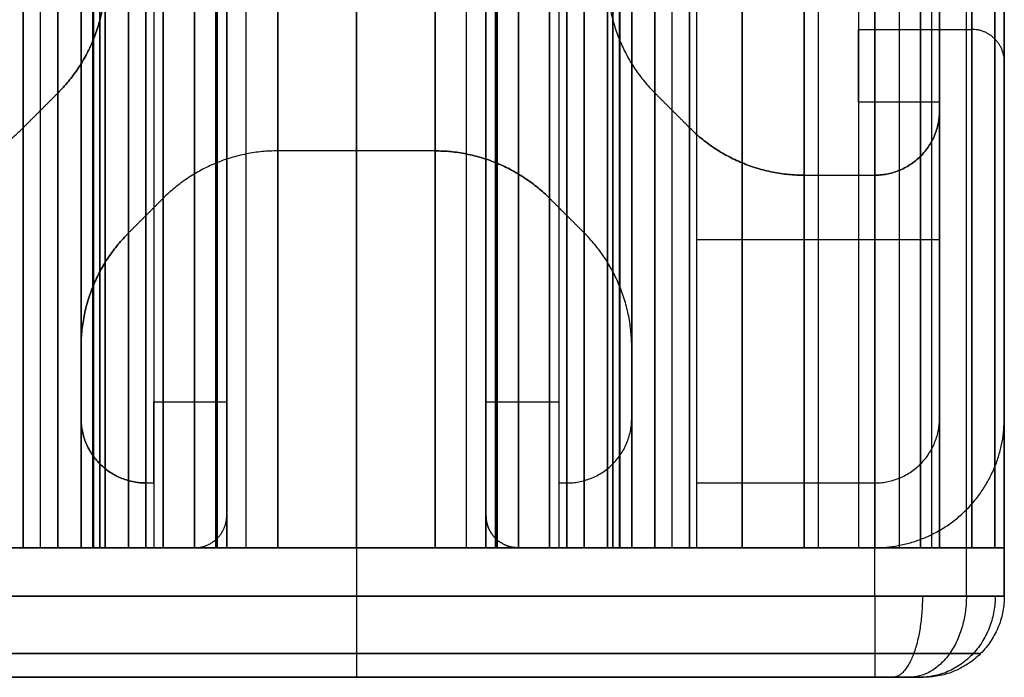
# Model space of a CAD drawing. Units: millimetres. Extents: x -490 to 490, y -441 to 269.
# Drawn here: x 440 to 470, y -439 to -419 of the extents above; entities that cross this region are included whole.
import ezdxf

# ---------------------------------------------------------------- set-up
doc = ezdxf.new("R2010")
doc.units = ezdxf.units.MM
doc.header["$MEASUREMENT"] = 0
doc.layers.add('Tisch$Abdeckungen', color=250, linetype='Continuous', true_color=0x3c3c3c)
doc.layers.add('Tisch$Gestell', color=254, linetype='Continuous', true_color=0xe6e6e6)

msp = doc.modelspace()

# ---------------------------------------------------------------- linework, layer by layer
at = {"layer": 'Tisch$Abdeckungen'}
for p, q in [((430, -435, -20), (470, -435, -20)), ((450, -435, -40), (450, -435)), ((432.5, -439, -20), (467.5, -439, -20)), ((434, -439, -37.5), (466, -439, -37.5)), ((466, -439, -2.5), (434, -439, -2.5)), ((450, -439, -37.5), (450, -439, -2.5)), ((467.5, -439, -36), (467.5, -439, -4))]:
    msp.add_line(p, q, dxfattribs=at)
for points in [[(434, -435, -40), (450, -435, -40), (466, -435, -40)], [(466, -435), (450, -435), (434, -435)], [(450, -435, -40), (450, -435.75, -40), (450, -436.5, -40)], [(450, -435), (450, -435.75), (450, -436.5)], [(466, -436.5, -40), (466, -435.75, -40), (466, -435, -40)], [(466, -436.5), (466, -435.75), (466, -435)], [(468.828, -436.5, -38.828), (468.828, -435.75, -38.828), (468.828, -435, -38.828)], [(468.828, -436.5, -1.172), (468.828, -435.75, -1.172), (468.828, -435, -1.172)], [(470, -435, -36), (470, -435, -20), (470, -435, -4)], [(470, -436.5, -36), (470, -435.75, -36), (470, -435, -36)], [(470, -436.5, -4), (470, -435.75, -4), (470, -435, -4)], [(470, -435, -20), (470, -435.75, -20), (470, -436.5, -20)], [(434, -436.5, -40), (450, -436.5, -40), (466, -436.5, -40)], [(466, -436.5), (450, -436.5), (434, -436.5)], [(470, -436.5, -36), (470, -436.5, -20), (470, -436.5, -4)], [(434, -438.268, -39.268), (450, -438.268, -39.268), (466, -438.268, -39.268)], [(466, -438.268, -0.732), (450, -438.268, -0.732), (434, -438.268, -0.732)], [(469.268, -438.268, -36), (469.268, -438.268, -20), (469.268, -438.268, -4)]]:
    msp.add_open_spline(points, degree=2, dxfattribs=at)
at = {"layer": 'Tisch$Abdeckungen', "extrusion": (-1.84741e-13, -1, 1.84741e-13)}
msp.add_rational_spline([(466, -435, -40), (470, -435, -40), (470, -435, -36)], [1, 0.707106781187, 1], degree=2, dxfattribs=at)
at = {"layer": 'Tisch$Abdeckungen', "extrusion": (6.99174e-12, 1, 6.99174e-12)}
for points in [[(470, -435, -4), (470, -435), (466, -435)], [(470, -436.5, -4), (470, -436.5), (466, -436.5)]]:
    msp.add_rational_spline(points, [1, 0.707106781186, 1], degree=2, dxfattribs=at)
at = {"layer": 'Tisch$Abdeckungen', "extrusion": (1, 2.27374e-14, 9.09495e-14)}
msp.add_rational_spline([(450, -436.5, -40), (450, -439, -40), (450, -439, -37.5)], [1, 0.707106781187, 1], degree=2, dxfattribs=at)
at = {"layer": 'Tisch$Abdeckungen', "extrusion": (-1, 6.82121e-14, -1.59162e-13)}
msp.add_rational_spline([(450, -436.5), (450, -439), (450, -439, -2.5)], [1, 0.707106781187, 1], degree=2, dxfattribs=at)
at = {"layer": 'Tisch$Abdeckungen', "extrusion": (1.7053e-13, 1, -1.7053e-13)}
msp.add_rational_spline([(466, -436.5, -40), (470, -436.5, -40), (470, -436.5, -36)], [1, 0.707106781187, 1], degree=2, dxfattribs=at)
at = {"layer": 'Tisch$Abdeckungen', "extrusion": (1, 0, 0)}
msp.add_rational_spline([(466, -436.5, -40), (466, -439, -40), (466, -439, -37.5)], [1, 0.707106781187, 1], degree=2, dxfattribs=at)
at = {"layer": 'Tisch$Abdeckungen', "extrusion": (-1, -2.7465e-28, -4.54747e-14)}
msp.add_rational_spline([(466, -436.5), (466, -439), (466, -439, -2.5)], [1, 0.707106781187, 1], degree=2, dxfattribs=at)
at = {"layer": 'Tisch$Abdeckungen', "extrusion": (0.929789, 9.68683e-13, 0.368092)}
msp.add_rational_spline([(467.472, -436.5, -39.719), (467.472, -439, -39.719), (466.552, -439, -37.395)], [1, 0.707106781188, 1], degree=2, dxfattribs=at)
at = {"layer": 'Tisch$Abdeckungen', "extrusion": (0.929789, 8.19512e-13, -0.368092)}
msp.add_rational_spline([(467.472, -436.5, -0.281), (467.472, -439, -0.281), (466.552, -439, -2.605)], [1, 0.707106781188, 1], degree=2, dxfattribs=at)
at = {"layer": 'Tisch$Abdeckungen', "extrusion": (0.707107, -8.54437e-24, 0.707107)}
msp.add_rational_spline([(468.829, -436.5, -38.829), (468.829, -439, -38.829), (467.061, -439, -37.061)], [1, 0.707106781142, 1], degree=2, dxfattribs=at)
at = {"layer": 'Tisch$Abdeckungen', "extrusion": (0.707107, -1.51623e-13, -0.707107)}
msp.add_rational_spline([(468.829, -436.5, -1.171), (468.829, -439, -1.171), (467.061, -439, -2.939)], [1, 0.707106781142, 1], degree=2, dxfattribs=at)
at = {"layer": 'Tisch$Abdeckungen', "extrusion": (0.368092, -9.10987e-13, 0.929789)}
msp.add_rational_spline([(469.719, -436.5, -37.472), (469.719, -439, -37.472), (467.395, -439, -36.552)], [1, 0.707106781188, 1], degree=2, dxfattribs=at)
at = {"layer": 'Tisch$Abdeckungen', "extrusion": (-0.368092, 9.30149e-13, 0.929789)}
msp.add_rational_spline([(469.719, -436.5, -2.528), (469.719, -439, -2.528), (467.395, -439, -3.448)], [1, 0.707106781188, 1], degree=2, dxfattribs=at)
at = {"layer": 'Tisch$Abdeckungen'}
for points in [[(470, -436.5, -4), (470, -439, -4), (467.5, -439, -4)], [(470, -436.5, -36), (470, -439, -36), (467.5, -439, -36)], [(470, -436.5, -20), (470, -439, -20), (467.5, -439, -20)]]:
    msp.add_rational_spline(points, [1, 0.707106781187, 1], degree=2, dxfattribs=at)
at = {"layer": 'Tisch$Abdeckungen', "extrusion": (-2.55016e-11, 1, 2.79141e-11)}
msp.add_rational_spline([(466, -438.268, -39.268), (466.411, -438.268, -39.268), (467.266, -438.268, -39.105), (468.376, -438.268, -38.376), (469.105, -438.268, -37.266), (469.268, -438.268, -36.411), (469.268, -438.268, -36)], [0.853553390593, 0.853553390589, 0.853553390607, 0.853553390552, 0.853553390607, 0.853553390589, 0.853553390593], degree=3, knots=[0, 0, 0, 0, 0.565425, 1.178067, 1.79071, 2.356135, 2.356135, 2.356135, 2.356135], dxfattribs=at)
at = {"layer": 'Tisch$Abdeckungen', "extrusion": (-2.79097e-11, 1, -2.54282e-11)}
msp.add_rational_spline([(469.268, -438.268, -4), (469.268, -438.268, -3.589), (469.105, -438.268, -2.734), (468.376, -438.268, -1.624), (467.266, -438.268, -0.895), (466.411, -438.268, -0.732), (466, -438.268, -0.732)], [0.853553390593, 0.853553390589, 0.853553390607, 0.853553390552, 0.853553390607, 0.853553390589, 0.853553390593], degree=3, knots=[0, 0, 0, 0, 0.565425, 1.178067, 1.79071, 2.356135, 2.356135, 2.356135, 2.356135], dxfattribs=at)
at = {"layer": 'Tisch$Abdeckungen', "extrusion": (1.19828e-13, 1, -1.80394e-13)}
msp.add_open_spline([(466, -439, -37.5), (466.188, -439, -37.5), (466.581, -439, -37.425), (467.091, -439, -37.091), (467.425, -439, -36.581), (467.5, -439, -36.188), (467.5, -439, -36)], degree=3, knots=[0, 0, 0, 0, 0.565425, 1.178067, 1.79071, 2.356135, 2.356135, 2.356135, 2.356135], dxfattribs=at)
at = {"layer": 'Tisch$Abdeckungen', "extrusion": (1.04452e-13, 1, 9.13237e-14)}
msp.add_open_spline([(467.5, -439, -4), (467.5, -439, -3.812), (467.425, -439, -3.419), (467.091, -439, -2.909), (466.581, -439, -2.575), (466.188, -439, -2.5), (466, -439, -2.5)], degree=3, knots=[0, 0, 0, 0, 0.565425, 1.178067, 1.79071, 2.356135, 2.356135, 2.356135, 2.356135], dxfattribs=at)
at = {"layer": 'Tisch$Gestell'}
for points in [[(439.714, -435, -27.036), (439.714, -85, -27.036), (439.714, 265, -27.036)], [(439.714, 265, -12.964), (439.714, -85, -12.964), (439.714, -435, -12.964)], [(440.25, -435, -26.5), (440.25, -85, -26.5), (440.25, 265, -26.5)], [(440.25, -435, -13.5), (440.25, -85, -13.5), (440.25, 265, -13.5)], [(440.786, 265, -25.964), (440.786, -85, -25.964), (440.786, -435, -25.964)], [(440.786, -435, -14.036), (440.786, -85, -14.036), (440.786, 265, -14.036)], [(441.5, -435, -6.179), (441.5, -85, -6.179), (441.5, 265, -6.179)], [(441.5, -435, -4), (441.5, -85, -4), (441.5, 265, -4)], [(441.5, 265, -33.821), (441.5, -85, -33.821), (441.5, -435, -33.821)], [(441.5, 265, -36), (441.5, -85, -36), (441.5, -435, -36)], [(441.869, -435, -15.658), (441.869, -85, -15.658), (441.869, 265, -15.658)], [(441.869, 265, -24.342), (441.869, -85, -24.342), (441.869, -435, -24.342)], [(441.881, -435, -8.092), (441.881, -85, -8.092), (441.881, 265, -8.092)], [(441.881, 265, -31.908), (441.881, -85, -31.908), (441.881, -435, -31.908)], [(442.086, -435, -2.586), (442.086, -85, -2.586), (442.086, 265, -2.586)], [(442.086, 265, -37.414), (442.086, -85, -37.414), (442.086, -435, -37.414)], [(442.25, -435, -17.571), (442.25, -85, -17.571), (442.25, 265, -17.571)], [(442.25, 265, -22.429), (442.25, -85, -22.429), (442.25, -435, -22.429)], [(442.25, 265, -20), (442.25, -85, -20), (442.25, -435, -20)], [(442.964, -435, -9.714), (442.964, -85, -9.714), (442.964, 265, -9.714)], [(442.964, 265, -30.286), (442.964, -85, -30.286), (442.964, -435, -30.286)], [(443.5, -435, -2), (443.5, -85, -2), (443.5, 265, -2)], [(443.5, 265, -38), (443.5, -85, -38), (443.5, -435, -38)], [(443.5, -435, -10.25), (443.5, -85, -10.25), (443.5, 265, -10.25)], [(443.5, -435, -29.75), (443.5, -85, -29.75), (443.5, 265, -29.75)], [(443.75, 265, -2), (443.75, -85, -2), (443.75, -435, -2)], [(443.75, 265, -4.5), (443.75, -85, -4.5), (443.75, -435, -4.5)], [(443.75, 265, -38), (443.75, -85, -38), (443.75, -435, -38)], [(443.75, 265, -35.5), (443.75, -85, -35.5), (443.75, -435, -35.5)], [(443.75, 265, -3.25), (443.75, -85, -3.25), (443.75, -435, -3.25)], [(443.75, 265, -36.75), (443.75, -85, -36.75), (443.75, -435, -36.75)], [(444.036, 265, -10.786), (444.036, -85, -10.786), (444.036, -435, -10.786)], [(444.036, -435, -29.214), (444.036, -85, -29.214), (444.036, 265, -29.214)], [(445, 265, -40), (445, -85, -40), (445, -435, -40)], [(445, -435), (445, -85), (445, 265)], [(445.658, 265, -11.869), (445.658, -85, -11.869), (445.658, -435, -11.869)], [(445.658, -435, -28.131), (445.658, -85, -28.131), (445.658, 265, -28.131)], [(445.707, 265, -39.707), (445.707, -85, -39.707), (445.707, -435, -39.707)], [(445.707, -435, -0.293), (445.707, -85, -0.293), (445.707, 265, -0.293)], [(446, 265, -4.5), (446, -85, -4.5), (446, -435, -4.5)], [(446, 265, -35.5), (446, -85, -35.5), (446, -435, -35.5)], [(446, 265, -39), (446, -85, -39), (446, -435, -39)], [(446, -435, -1), (446, -85, -1), (446, 265, -1)], [(446, 265, -2.25), (446, -85, -2.25), (446, -435, -2.25)], [(446, 265, -37.75), (446, -85, -37.75), (446, -435, -37.75)], [(446.6, -435, -20), (446.6, -85, -20), (446.6, 265, -20)], [(447.571, 265, -12.25), (447.571, -85, -12.25), (447.571, -435, -12.25)], [(447.571, -435, -27.75), (447.571, -85, -27.75), (447.571, 265, -27.75)], [(450, 265, -12.25), (450, -85, -12.25), (450, -435, -12.25)], [(450, 265, -27.75), (450, -85, -27.75), (450, -435, -27.75)], [(450, -435, -23.4), (450, -85, -23.4), (450, 265, -23.4)], [(450, -435, -16.6), (450, -85, -16.6), (450, 265, -16.6)], [(452.429, -435, -12.25), (452.429, -85, -12.25), (452.429, 265, -12.25)], [(452.429, 265, -27.75), (452.429, -85, -27.75), (452.429, -435, -27.75)], [(453.4, -435, -20), (453.4, -85, -20), (453.4, 265, -20)], [(454, 265, -4.5), (454, -85, -4.5), (454, -435, -4.5)], [(454, 265, -35.5), (454, -85, -35.5), (454, -435, -35.5)], [(454, -435, -39), (454, -85, -39), (454, 265, -39)], [(454, 265, -1), (454, -85, -1), (454, -435, -1)], [(454, 265, -2.25), (454, -85, -2.25), (454, -435, -2.25)], [(454, 265, -37.75), (454, -85, -37.75), (454, -435, -37.75)], [(454.293, -435, -39.707), (454.293, -85, -39.707), (454.293, 265, -39.707)], [(454.293, 265, -0.293), (454.293, -85, -0.293), (454.293, -435, -0.293)], [(454.342, -435, -11.869), (454.342, -85, -11.869), (454.342, 265, -11.869)], [(454.342, 265, -28.131), (454.342, -85, -28.131), (454.342, -435, -28.131)], [(455, -435, -40), (455, -85, -40), (455, 265, -40)], [(455, 265), (455, -85), (455, -435)], [(455.964, -435, -10.786), (455.964, -85, -10.786), (455.964, 265, -10.786)], [(455.964, 265, -29.214), (455.964, -85, -29.214), (455.964, -435, -29.214)], [(456.25, 265, -2), (456.25, -85, -2), (456.25, -435, -2)], [(456.25, 265, -4.5), (456.25, -85, -4.5), (456.25, -435, -4.5)], [(456.25, 265, -38), (456.25, -85, -38), (456.25, -435, -38)], [(456.25, 265, -35.5), (456.25, -85, -35.5), (456.25, -435, -35.5)], [(456.25, 265, -3.25), (456.25, -85, -3.25), (456.25, -435, -3.25)], [(456.25, 265, -36.75), (456.25, -85, -36.75), (456.25, -435, -36.75)], [(456.5, 265, -2), (456.5, -85, -2), (456.5, -435, -2)], [(456.5, -435, -38), (456.5, -85, -38), (456.5, 265, -38)], [(456.5, -435, -10.25), (456.5, -85, -10.25), (456.5, 265, -10.25)], [(456.5, -435, -29.75), (456.5, -85, -29.75), (456.5, 265, -29.75)], [(457.036, 265, -9.714), (457.036, -85, -9.714), (457.036, -435, -9.714)], [(457.036, -435, -30.286), (457.036, -85, -30.286), (457.036, 265, -30.286)], [(457.75, -435, -22.429), (457.75, -85, -22.429), (457.75, 265, -22.429)], [(457.75, 265, -17.571), (457.75, -85, -17.571), (457.75, -435, -17.571)], [(457.75, 265, -20), (457.75, -85, -20), (457.75, -435, -20)], [(457.914, 265, -2.586), (457.914, -85, -2.586), (457.914, -435, -2.586)], [(457.914, -435, -37.414), (457.914, -85, -37.414), (457.914, 265, -37.414)], [(458.119, 265, -8.092), (458.119, -85, -8.092), (458.119, -435, -8.092)], [(458.119, -435, -31.908), (458.119, -85, -31.908), (458.119, 265, -31.908)], [(458.131, -435, -24.342), (458.131, -85, -24.342), (458.131, 265, -24.342)], [(458.131, 265, -15.658), (458.131, -85, -15.658), (458.131, -435, -15.658)], [(458.5, 265, -6.179), (458.5, -85, -6.179), (458.5, -435, -6.179)], [(458.5, 265, -4), (458.5, -85, -4), (458.5, -435, -4)], [(458.5, -435, -33.821), (458.5, -85, -33.821), (458.5, 265, -33.821)], [(458.5, -435, -36), (458.5, -85, -36), (458.5, 265, -36)], [(459.214, 265, -14.036), (459.214, -85, -14.036), (459.214, -435, -14.036)], [(459.214, -435, -25.964), (459.214, -85, -25.964), (459.214, 265, -25.964)], [(459.75, -435, -13.5), (459.75, -85, -13.5), (459.75, 265, -13.5)], [(459.75, -435, -26.5), (459.75, -85, -26.5), (459.75, 265, -26.5)], [(460.286, -435, -12.964), (460.286, -85, -12.964), (460.286, 265, -12.964)], [(460.286, 265, -27.036), (460.286, -85, -27.036), (460.286, -435, -27.036)], [(460.5, 265, -9.5), (460.5, -85, -9.5), (460.5, -435, -9.5)], [(460.5, 265, -2), (460.5, -85, -2), (460.5, -435, -2)], [(460.5, 265, -38), (460.5, -85, -38), (460.5, -435, -38)], [(460.5, 265, -30.5), (460.5, -85, -30.5), (460.5, -435, -30.5)], [(460.5, 265, -5.75), (460.5, -85, -5.75), (460.5, -435, -5.75)], [(460.5, 265, -34.25), (460.5, -85, -34.25), (460.5, -435, -34.25)], [(461.908, -435, -11.881), (461.908, -85, -11.881), (461.908, 265, -11.881)], [(461.908, 265, -28.119), (461.908, -85, -28.119), (461.908, -435, -28.119)], [(463.821, 265, -28.5), (463.821, -85, -28.5), (463.821, -435, -28.5)], [(463.821, -435, -11.5), (463.821, -85, -11.5), (463.821, 265, -11.5)], [(464.25, 265, -9.5), (464.25, -85, -9.5), (464.25, -435, -9.5)], [(464.25, 265, -2), (464.25, -85, -2), (464.25, -435, -2)], [(464.25, 265, -30.5), (464.25, -85, -30.5), (464.25, -435, -30.5)], [(464.25, 265, -38), (464.25, -85, -38), (464.25, -435, -38)], [(465.5, 265, -16), (465.5, -85, -16), (465.5, -435, -16)], [(465.5, 265, -24), (465.5, -85, -24), (465.5, -435, -24)], [(465.5, 265, -26.25), (465.5, -85, -26.25), (465.5, -435, -26.25)], [(465.5, 265, -13.75), (465.5, -85, -13.75), (465.5, -435, -13.75)], [(466, 265, -28.5), (466, -85, -28.5), (466, -435, -28.5)], [(466, -435, -11.5), (466, -85, -11.5), (466, 265, -11.5)], [(466, -435), (466, -85), (466, 265)], [(466, -435, -40), (466, -85, -40), (466, 265, -40)], [(466, -435, -2), (466, -85, -2), (466, 265, -2)], [(466, -435, -38), (466, -85, -38), (466, 265, -38)], [(466.75, 265, -26.25), (466.75, -85, -26.25), (466.75, -435, -26.25)], [(466.75, 265, -13.75), (466.75, -85, -13.75), (466.75, -435, -13.75)], [(467.414, 265, -27.914), (467.414, -85, -27.914), (467.414, -435, -27.914)], [(467.414, -435, -12.086), (467.414, -85, -12.086), (467.414, 265, -12.086)], [(467.414, -435, -2.586), (467.414, -85, -2.586), (467.414, 265, -2.586)], [(467.414, -435, -37.414), (467.414, -85, -37.414), (467.414, 265, -37.414)], [(467.75, 265, -16), (467.75, -85, -16), (467.75, -435, -16)], [(467.75, 265, -24), (467.75, -85, -24), (467.75, -435, -24)], [(468, 265, -26.25), (468, -85, -26.25), (468, -435, -26.25)], [(468, 265, -13.75), (468, -85, -13.75), (468, -435, -13.75)], [(468, 265, -26.5), (468, -85, -26.5), (468, -435, -26.5)], [(468, -435, -13.5), (468, -85, -13.5), (468, 265, -13.5)], [(468, 265, -9.5), (468, -85, -9.5), (468, -435, -9.5)], [(468, -435, -4), (468, -85, -4), (468, 265, -4)], [(468, 265, -30.5), (468, -85, -30.5), (468, -435, -30.5)], [(468, -435, -36), (468, -85, -36), (468, 265, -36)], [(468, 265, -5.75), (468, -85, -5.75), (468, -435, -5.75)], [(468, 265, -34.25), (468, -85, -34.25), (468, -435, -34.25)], [(468.828, -435, -38.828), (468.828, -85, -38.828), (468.828, 265, -38.828)], [(468.828, -435, -1.172), (468.828, -85, -1.172), (468.828, 265, -1.172)], [(469, -435, -16), (469, -85, -16), (469, 265, -16)], [(469, 265, -24), (469, -85, -24), (469, -435, -24)], [(469.707, -435, -15.707), (469.707, -85, -15.707), (469.707, 265, -15.707)], [(469.707, 265, -24.293), (469.707, -85, -24.293), (469.707, -435, -24.293)], [(470, -435, -36), (470, -85, -36), (470, 265, -36)], [(470, -435, -4), (470, -85, -4), (470, 265, -4)], [(470, 265, -25), (470, -85, -25), (470, -435, -25)], [(470, -435, -15), (470, -85, -15), (470, 265, -15)], [(450, -422.75, -860), (450, -420.575, -860), (450, -418.4, -860)], [(450, -422.75, -40), (450, -420.575, -40), (450, -418.4, -40)], [(465.5, -419, -860), (465.5, -419, -450), (465.5, -419, -40)], [(465.5, -421.25, -860), (465.5, -420.125, -860), (465.5, -419, -860)], [(465.5, -419, -860), (467.25, -419, -860), (469, -419, -860)], [(465.5, -421.25, -40), (465.5, -420.125, -40), (465.5, -419, -40)], [(465.5, -419, -40), (467.25, -419, -40), (469, -419, -40)], [(465.5, -421.25, -450), (465.5, -420.125, -450), (465.5, -419, -450)], [(465.5, -419, -450), (467.25, -419, -450), (469, -419, -450)], [(467.75, -419, -860), (467.75, -419, -450), (467.75, -419, -40)], [(469, -419, -860), (469, -419, -450), (469, -419, -40)], [(441.869, -419.342, -860), (441.869, -419.342, -450), (441.869, -419.342, -40)], [(458.131, -419.342, -40), (458.131, -419.342, -450), (458.131, -419.342, -860)], [(469.707, -419.293, -860), (469.707, -419.293, -450), (469.707, -419.293, -40)], [(470, -431, -860), (470, -425.5, -860), (470, -420, -860)], [(470, -431, -40), (470, -425.5, -40), (470, -420, -40)], [(470, -420, -860), (470, -420, -450), (470, -420, -40)], [(470, -431, -450), (470, -425.5, -450), (470, -420, -450)], [(439.714, -422.036, -860), (440.25, -421.5, -860), (440.786, -420.964, -860)], [(439.714, -422.036, -40), (440.25, -421.5, -40), (440.786, -420.964, -40)], [(439.714, -422.036, -450), (440.25, -421.5, -450), (440.786, -420.964, -450)], [(440.786, -420.964, -860), (440.786, -420.964, -450), (440.786, -420.964, -40)], [(459.214, -420.964, -860), (459.75, -421.5, -860), (460.286, -422.036, -860)], [(459.214, -420.964, -40), (459.75, -421.5, -40), (460.286, -422.036, -40)], [(459.214, -420.964, -40), (459.214, -420.964, -450), (459.214, -420.964, -860)], [(459.214, -420.964, -450), (459.75, -421.5, -450), (460.286, -422.036, -450)], [(440.25, -421.5, -40), (440.25, -421.5, -450), (440.25, -421.5, -860)], [(459.75, -421.5, -40), (459.75, -421.5, -450), (459.75, -421.5, -860)], [(465.5, -421.25, -860), (465.5, -421.25, -450), (465.5, -421.25, -40)], [(468, -421.25, -860), (466.75, -421.25, -860), (465.5, -421.25, -860)], [(468, -421.25, -40), (466.75, -421.25, -40), (465.5, -421.25, -40)], [(468, -421.25, -450), (466.75, -421.25, -450), (465.5, -421.25, -450)], [(466.75, -421.25, -860), (466.75, -421.25, -450), (466.75, -421.25, -40)], [(468, -421.25, -860), (468, -421.25, -450), (468, -421.25, -40)], [(468, -421.5, -860), (468, -421.375, -860), (468, -421.25, -860)], [(468, -421.5, -40), (468, -421.375, -40), (468, -421.25, -40)], [(468, -421.5, -450), (468, -421.375, -450), (468, -421.25, -450)], [(468, -421.5, -860), (468, -421.5, -450), (468, -421.5, -40)], [(439.714, -422.036, -40), (439.714, -422.036, -450), (439.714, -422.036, -860)], [(460.286, -422.036, -860), (460.286, -422.036, -450), (460.286, -422.036, -40)], [(447.571, -422.75, -40), (447.571, -422.75, -450), (447.571, -422.75, -860)], [(452.429, -422.75, -860), (450, -422.75, -860), (447.571, -422.75, -860)], [(452.429, -422.75, -40), (450, -422.75, -40), (447.571, -422.75, -40)], [(452.429, -422.75, -450), (450, -422.75, -450), (447.571, -422.75, -450)], [(450, -422.75, -860), (450, -422.75, -450), (450, -422.75, -40)], [(452.429, -422.75, -860), (452.429, -422.75, -450), (452.429, -422.75, -40)], [(467.414, -422.914, -860), (467.414, -422.914, -450), (467.414, -422.914, -40)], [(445.658, -423.131, -40), (445.658, -423.131, -450), (445.658, -423.131, -860)], [(454.342, -423.131, -860), (454.342, -423.131, -450), (454.342, -423.131, -40)], [(461.908, -423.119, -860), (461.908, -423.119, -450), (461.908, -423.119, -40)], [(463.821, -423.5, -860), (463.821, -423.5, -450), (463.821, -423.5, -40)], [(463.821, -423.5, -860), (464.911, -423.5, -860), (466, -423.5, -860)], [(463.821, -423.5, -40), (464.911, -423.5, -40), (466, -423.5, -40)], [(463.821, -423.5, -450), (464.911, -423.5, -450), (466, -423.5, -450)], [(466, -423.5, -860), (466, -423.5, -450), (466, -423.5, -40)], [(444.036, -424.214, -860), (443.5, -424.75, -860), (442.964, -425.286, -860)], [(444.036, -424.214, -40), (443.5, -424.75, -40), (442.964, -425.286, -40)], [(444.036, -424.214, -450), (443.5, -424.75, -450), (442.964, -425.286, -450)], [(444.036, -424.214, -40), (444.036, -424.214, -450), (444.036, -424.214, -860)], [(457.036, -425.286, -860), (456.5, -424.75, -860), (455.964, -424.214, -860)], [(457.036, -425.286, -40), (456.5, -424.75, -40), (455.964, -424.214, -40)], [(455.964, -424.214, -860), (455.964, -424.214, -450), (455.964, -424.214, -40)], [(457.036, -425.286, -450), (456.5, -424.75, -450), (455.964, -424.214, -450)], [(443.5, -424.75, -40), (443.5, -424.75, -450), (443.5, -424.75, -860)], [(456.5, -424.75, -40), (456.5, -424.75, -450), (456.5, -424.75, -860)], [(442.964, -425.286, -860), (442.964, -425.286, -450), (442.964, -425.286, -40)], [(457.036, -425.286, -40), (457.036, -425.286, -450), (457.036, -425.286, -860)], [(460.5, -425.5, -860), (460.5, -425.5, -450), (460.5, -425.5, -40)], [(460.5, -425.5, -860), (460.5, -429.25, -860), (460.5, -433, -860)], [(468, -425.5, -860), (464.25, -425.5, -860), (460.5, -425.5, -860)], [(460.5, -425.5, -40), (460.5, -429.25, -40), (460.5, -433, -40)], [(468, -425.5, -40), (464.25, -425.5, -40), (460.5, -425.5, -40)], [(460.5, -425.5, -450), (460.5, -429.25, -450), (460.5, -433, -450)], [(468, -425.5, -450), (464.25, -425.5, -450), (460.5, -425.5, -450)], [(464.25, -425.5, -860), (464.25, -425.5, -450), (464.25, -425.5, -40)], [(468, -425.5, -860), (468, -425.5, -450), (468, -425.5, -40)], [(468, -431, -860), (468, -428.25, -860), (468, -425.5, -860)], [(468, -431, -40), (468, -428.25, -40), (468, -425.5, -40)], [(468, -431, -450), (468, -428.25, -450), (468, -425.5, -450)], [(441.881, -426.908, -860), (441.881, -426.908, -450), (441.881, -426.908, -40)], [(458.119, -426.908, -40), (458.119, -426.908, -450), (458.119, -426.908, -860)], [(441.5, -428.821, -860), (441.5, -428.821, -450), (441.5, -428.821, -40)], [(441.5, -428.821, -860), (441.5, -429.911, -860), (441.5, -431, -860)], [(441.5, -428.821, -40), (441.5, -429.911, -40), (441.5, -431, -40)], [(441.5, -428.821, -450), (441.5, -429.911, -450), (441.5, -431, -450)], [(458.5, -428.821, -40), (458.5, -428.821, -450), (458.5, -428.821, -860)], [(458.5, -431, -860), (458.5, -429.911, -860), (458.5, -428.821, -860)], [(458.5, -431, -40), (458.5, -429.911, -40), (458.5, -428.821, -40)], [(458.5, -431, -450), (458.5, -429.911, -450), (458.5, -428.821, -450)], [(460.5, -429.25, -860), (460.5, -429.25, -450), (460.5, -429.25, -40)], [(468, -429.25, -860), (468, -429.25, -450), (468, -429.25, -40)], [(443.75, -430.5, -860), (443.75, -430.5, -450), (443.75, -430.5, -40)], [(443.75, -430.5, -860), (444.875, -430.5, -860), (446, -430.5, -860)], [(443.75, -433, -860), (443.75, -431.75, -860), (443.75, -430.5, -860)], [(443.75, -430.5, -40), (444.875, -430.5, -40), (446, -430.5, -40)], [(443.75, -433, -40), (443.75, -431.75, -40), (443.75, -430.5, -40)], [(443.75, -430.5, -450), (444.875, -430.5, -450), (446, -430.5, -450)], [(443.75, -433, -450), (443.75, -431.75, -450), (443.75, -430.5, -450)], [(446, -430.5, -860), (446, -430.5, -450), (446, -430.5, -40)], [(446, -430.5, -860), (446, -432.25, -860), (446, -434, -860)], [(446, -430.5, -40), (446, -432.25, -40), (446, -434, -40)], [(446, -430.5, -450), (446, -432.25, -450), (446, -434, -450)], [(454, -430.5, -860), (454, -430.5, -450), (454, -430.5, -40)], [(454, -430.5, -860), (455.125, -430.5, -860), (456.25, -430.5, -860)], [(454, -430.5, -40), (455.125, -430.5, -40), (456.25, -430.5, -40)], [(454, -434, -860), (454, -432.25, -860), (454, -430.5, -860)], [(454, -434, -40), (454, -432.25, -40), (454, -430.5, -40)], [(454, -434, -450), (454, -432.25, -450), (454, -430.5, -450)], [(454, -430.5, -450), (455.125, -430.5, -450), (456.25, -430.5, -450)], [(456.25, -430.5, -860), (456.25, -430.5, -450), (456.25, -430.5, -40)], [(456.25, -430.5, -860), (456.25, -431.75, -860), (456.25, -433, -860)], [(456.25, -430.5, -40), (456.25, -431.75, -40), (456.25, -433, -40)], [(456.25, -430.5, -450), (456.25, -431.75, -450), (456.25, -433, -450)], [(441.5, -431, -860), (441.5, -431, -450), (441.5, -431, -40)], [(458.5, -431, -40), (458.5, -431, -450), (458.5, -431, -860)], [(468, -431, -40), (468, -431, -450), (468, -431, -860)], [(470, -431, -40), (470, -431, -450), (470, -431, -860)], [(443.75, -431.75, -860), (443.75, -431.75, -450), (443.75, -431.75, -40)], [(456.25, -431.75, -860), (456.25, -431.75, -450), (456.25, -431.75, -40)], [(442.086, -432.414, -860), (442.086, -432.414, -450), (442.086, -432.414, -40)], [(457.914, -432.414, -40), (457.914, -432.414, -450), (457.914, -432.414, -860)], [(467.414, -432.414, -40), (467.414, -432.414, -450), (467.414, -432.414, -860)], [(446, -432.75, -860), (446, -432.75, -450), (446, -432.75, -40)], [(454, -432.75, -860), (454, -432.75, -450), (454, -432.75, -40)], [(443.5, -433, -860), (443.5, -433, -450), (443.5, -433, -40)], [(443.5, -433, -860), (443.625, -433, -860), (443.75, -433, -860)], [(443.5, -433, -40), (443.625, -433, -40), (443.75, -433, -40)], [(443.5, -433, -450), (443.625, -433, -450), (443.75, -433, -450)], [(443.75, -433, -860), (443.75, -433, -450), (443.75, -433, -40)], [(456.25, -433, -860), (456.25, -433, -450), (456.25, -433, -40)], [(456.25, -433, -860), (456.375, -433, -860), (456.5, -433, -860)], [(456.25, -433, -40), (456.375, -433, -40), (456.5, -433, -40)], [(456.25, -433, -450), (456.375, -433, -450), (456.5, -433, -450)], [(456.5, -433, -40), (456.5, -433, -450), (456.5, -433, -860)], [(460.5, -433, -860), (460.5, -433, -450), (460.5, -433, -40)], [(460.5, -433, -860), (463.25, -433, -860), (466, -433, -860)], [(460.5, -433, -40), (463.25, -433, -40), (466, -433, -40)], [(460.5, -433, -450), (463.25, -433, -450), (466, -433, -450)], [(464.25, -433, -860), (464.25, -433, -450), (464.25, -433, -40)], [(466, -433, -40), (466, -433, -450), (466, -433, -860)], [(446, -434, -860), (446, -434, -450), (446, -434, -40)], [(454, -434, -40), (454, -434, -450), (454, -434, -860)], [(468.828, -433.828, -40), (468.828, -433.828, -450), (468.828, -433.828, -860)], [(445.707, -434.707, -860), (445.707, -434.707, -450), (445.707, -434.707, -40)], [(454.293, -434.707, -40), (454.293, -434.707, -450), (454.293, -434.707, -860)], [(434, -435, -860), (439.5, -435, -860), (445, -435, -860)], [(434, -435, -40), (439.5, -435, -40), (445, -435, -40)], [(434, -435, -450), (439.5, -435, -450), (445, -435, -450)], [(434, -435, -40), (439.5, -435, -40), (445, -435, -40)], [(445, -435), (439.5, -435), (434, -435)], [(439.714, -435, -27.036), (440.25, -435, -26.5), (440.786, -435, -25.964)], [(440.786, -435, -14.036), (440.25, -435, -13.5), (439.714, -435, -12.964)], [(441.5, -435, -4), (441.5, -435, -5.089), (441.5, -435, -6.179)], [(441.5, -435, -33.821), (441.5, -435, -34.911), (441.5, -435, -36)], [(442.25, -435, -22.429), (442.25, -435, -20), (442.25, -435, -17.571)], [(442.25, -435, -20), (444.425, -435, -20), (446.6, -435, -20)], [(442.964, -435, -9.714), (443.5, -435, -10.25), (444.036, -435, -10.786)], [(444.036, -435, -29.214), (443.5, -435, -29.75), (442.964, -435, -30.286)], [(443.75, -435, -2), (443.625, -435, -2), (443.5, -435, -2)], [(443.5, -435, -38), (443.625, -435, -38), (443.75, -435, -38)], [(446, -435, -4.5), (444.875, -435, -4.5), (443.75, -435, -4.5)], [(443.75, -435, -4.5), (443.75, -435, -3.25), (443.75, -435, -2)], [(443.75, -435, -35.5), (444.875, -435, -35.5), (446, -435, -35.5)], [(443.75, -435, -38), (443.75, -435, -36.75), (443.75, -435, -35.5)], [(445, -435, -860), (445, -435, -450), (445, -435, -40)], [(446, -435, -35.5), (446, -435, -37.25), (446, -435, -39)], [(446, -435, -1), (446, -435, -2.75), (446, -435, -4.5)], [(447.571, -435, -12.25), (450, -435, -12.25), (452.429, -435, -12.25)], [(452.429, -435, -27.75), (450, -435, -27.75), (447.571, -435, -27.75)], [(450, -435, -27.75), (450, -435, -25.575), (450, -435, -23.4)], [(450, -435, -16.6), (450, -435, -14.425), (450, -435, -12.25)], [(453.4, -435, -20), (455.575, -435, -20), (457.75, -435, -20)], [(456.25, -435, -4.5), (455.125, -435, -4.5), (454, -435, -4.5)], [(454, -435, -4.5), (454, -435, -2.75), (454, -435, -1)], [(454, -435, -35.5), (455.125, -435, -35.5), (456.25, -435, -35.5)], [(454, -435, -39), (454, -435, -37.25), (454, -435, -35.5)], [(455, -435, -860), (460.5, -435, -860), (466, -435, -860)], [(455, -435, -40), (460.5, -435, -40), (466, -435, -40)], [(455, -435, -40), (455, -435, -450), (455, -435, -860)], [(455, -435, -450), (460.5, -435, -450), (466, -435, -450)], [(466, -435), (460.5, -435), (455, -435)], [(455, -435, -40), (460.5, -435, -40), (466, -435, -40)], [(455.964, -435, -10.786), (456.5, -435, -10.25), (457.036, -435, -9.714)], [(457.036, -435, -30.286), (456.5, -435, -29.75), (455.964, -435, -29.214)], [(456.25, -435, -2), (456.25, -435, -3.25), (456.25, -435, -4.5)], [(456.5, -435, -2), (456.375, -435, -2), (456.25, -435, -2)], [(456.25, -435, -35.5), (456.25, -435, -36.75), (456.25, -435, -38)], [(456.25, -435, -38), (456.375, -435, -38), (456.5, -435, -38)], [(457.75, -435, -17.571), (457.75, -435, -20), (457.75, -435, -22.429)], [(458.5, -435, -6.179), (458.5, -435, -5.089), (458.5, -435, -4)], [(458.5, -435, -36), (458.5, -435, -34.911), (458.5, -435, -33.821)], [(460.286, -435, -12.964), (459.75, -435, -13.5), (459.214, -435, -14.036)], [(459.214, -435, -25.964), (459.75, -435, -26.5), (460.286, -435, -27.036)], [(460.5, -435, -9.5), (464.25, -435, -9.5), (468, -435, -9.5)], [(466, -435, -2), (463.25, -435, -2), (460.5, -435, -2)], [(460.5, -435, -2), (460.5, -435, -5.75), (460.5, -435, -9.5)], [(460.5, -435, -30.5), (460.5, -435, -34.25), (460.5, -435, -38)], [(468, -435, -30.5), (464.25, -435, -30.5), (460.5, -435, -30.5)], [(460.5, -435, -38), (463.25, -435, -38), (466, -435, -38)], [(463.821, -435, -28.5), (464.911, -435, -28.5), (466, -435, -28.5)], [(466, -435, -11.5), (464.911, -435, -11.5), (463.821, -435, -11.5)], [(465.5, -435, -26.25), (465.5, -435, -25.125), (465.5, -435, -24)], [(465.5, -435, -24), (467.25, -435, -24), (469, -435, -24)], [(465.5, -435, -16), (465.5, -435, -14.875), (465.5, -435, -13.75)], [(468, -435, -26.25), (466.75, -435, -26.25), (465.5, -435, -26.25)], [(465.5, -435, -13.75), (466.75, -435, -13.75), (468, -435, -13.75)], [(469, -435, -16), (467.25, -435, -16), (465.5, -435, -16)], [(466, -435, -40), (466, -435, -450), (466, -435, -860)], [(468, -435, -26.5), (468, -435, -26.375), (468, -435, -26.25)], [(468, -435, -13.75), (468, -435, -13.625), (468, -435, -13.5)], [(468, -435, -9.5), (468, -435, -6.75), (468, -435, -4)], [(468, -435, -36), (468, -435, -33.25), (468, -435, -30.5)], [(470, -435, -36), (470, -435, -30.5), (470, -435, -25)], [(470, -435, -15), (470, -435, -9.5), (470, -435, -4)]]:
    msp.add_open_spline(points, degree=2, dxfattribs=at)
at = {"layer": 'Tisch$Gestell', "extrusion": (1.01549e-10, -4.17735e-11, -1)}
msp.add_rational_spline([(440.786, -420.964, -860), (442.25, -419.5, -860), (442.25, -417.429, -860)], [1, 0.923879532511, 1], degree=2, dxfattribs=at)
at = {"layer": 'Tisch$Gestell', "extrusion": (1.01313e-10, -4.16637e-11, -1)}
msp.add_rational_spline([(440.786, -420.964, -40), (442.25, -419.5, -40), (442.25, -417.429, -40)], [1, 0.923879532511, 1], degree=2, dxfattribs=at)
at = {"layer": 'Tisch$Gestell', "extrusion": (1.02117e-10, -4.15264e-11, -1)}
msp.add_rational_spline([(442.25, -417.429, -409), (442.25, -419.5, -409), (440.786, -420.964, -409)], [1, 0.923879532511, 1], degree=2, dxfattribs=at)
at = {"layer": 'Tisch$Gestell'}
for points, weights in [([(457.75, -417.429, -860), (457.75, -419.5, -860), (459.214, -420.964, -860)], [1, 0.923879532511, 1]), ([(457.75, -417.429, -40), (457.75, -419.5, -40), (459.214, -420.964, -40)], [1, 0.923879532511, 1]), ([(457.75, -417.429, -409), (457.75, -419.5, -409), (459.214, -420.964, -409)], [1, 0.923879532511, 1]), ([(470, -420, -860), (470, -419, -860), (469, -419, -860)], [1, 0.707106781187, 1]), ([(470, -420, -40), (470, -419, -40), (469, -419, -40)], [1, 0.707106781187, 1]), ([(470, -420, -450), (470, -419, -450), (469, -419, -450)], [1, 0.707106781187, 1]), ([(466, -423.5, -860), (468, -423.5, -860), (468, -421.5, -860)], [1, 0.707106781187, 1]), ([(466, -423.5, -40), (468, -423.5, -40), (468, -421.5, -40)], [1, 0.707106781187, 1]), ([(468, -421.5, -450), (468, -423.5, -450), (466, -423.5, -450)], [1, 0.707106781187, 1]), ([(436.179, -423.5, -860), (438.25, -423.5, -860), (439.714, -422.036, -860)], [1, 0.923879532511, 1]), ([(436.179, -423.5, -40), (438.25, -423.5, -40), (439.714, -422.036, -40)], [1, 0.923879532511, 1]), ([(436.179, -423.5, -450), (438.25, -423.5, -450), (439.714, -422.036, -450)], [1, 0.923879532511, 1]), ([(460.286, -422.036, -860), (461.75, -423.5, -860), (463.821, -423.5, -860)], [1, 0.923879532511, 1]), ([(460.286, -422.036, -40), (461.75, -423.5, -40), (463.821, -423.5, -40)], [1, 0.923879532511, 1]), ([(463.821, -423.5, -491), (461.75, -423.5, -491), (460.286, -422.036, -491)], [1, 0.923879532511, 1]), ([(447.571, -422.75, -860), (445.5, -422.75, -860), (444.036, -424.214, -860)], [1, 0.923879532511, 1]), ([(447.571, -422.75, -40), (445.5, -422.75, -40), (444.036, -424.214, -40)], [1, 0.923879532511, 1]), ([(447.571, -422.75, -409), (445.5, -422.75, -409), (444.036, -424.214, -409)], [1, 0.923879532511, 1]), ([(455.964, -424.214, -860), (454.5, -422.75, -860), (452.429, -422.75, -860)], [1, 0.923879532511, 1]), ([(455.964, -424.214, -40), (454.5, -422.75, -40), (452.429, -422.75, -40)], [1, 0.923879532511, 1]), ([(452.429, -422.75, -409), (454.5, -422.75, -409), (455.964, -424.214, -409)], [1, 0.923879532511, 1]), ([(442.964, -425.286, -860), (441.5, -426.75, -860), (441.5, -428.821, -860)], [1, 0.923879532511, 1]), ([(442.964, -425.286, -40), (441.5, -426.75, -40), (441.5, -428.821, -40)], [1, 0.923879532511, 1]), ([(441.5, -428.821, -491), (441.5, -426.75, -491), (442.964, -425.286, -491)], [1, 0.923879532511, 1]), ([(458.5, -428.821, -860), (458.5, -426.75, -860), (457.036, -425.286, -860)], [1, 0.923879532511, 1]), ([(458.5, -428.821, -40), (458.5, -426.75, -40), (457.036, -425.286, -40)], [1, 0.923879532511, 1]), ([(458.5, -428.821, -450), (458.5, -426.75, -450), (457.036, -425.286, -450)], [1, 0.923879532511, 1]), ([(441.5, -431, -860), (441.5, -433, -860), (443.5, -433, -860)], [1, 0.707106781187, 1]), ([(441.5, -431, -40), (441.5, -433, -40), (443.5, -433, -40)], [1, 0.707106781187, 1]), ([(443.5, -433, -450), (441.5, -433, -450), (441.5, -431, -450)], [1, 0.707106781187, 1]), ([(456.5, -433, -860), (458.5, -433, -860), (458.5, -431, -860)], [1, 0.707106781187, 1]), ([(456.5, -433, -40), (458.5, -433, -40), (458.5, -431, -40)], [1, 0.707106781187, 1]), ([(456.5, -433, -450), (458.5, -433, -450), (458.5, -431, -450)], [1, 0.707106781187, 1]), ([(466, -435, -860), (470, -435, -860), (470, -431, -860)], [1, 0.707106781187, 1]), ([(466, -435, -40), (470, -435, -40), (470, -431, -40)], [1, 0.707106781187, 1]), ([(466, -433, -860), (468, -433, -860), (468, -431, -860)], [1, 0.707106781187, 1]), ([(466, -433, -40), (468, -433, -40), (468, -431, -40)], [1, 0.707106781187, 1]), ([(466, -435, -450), (470, -435, -450), (470, -431, -450)], [1, 0.707106781187, 1]), ([(466, -433, -450), (468, -433, -450), (468, -431, -450)], [1, 0.707106781187, 1]), ([(445, -435, -40), (446, -435, -40), (446, -434, -40)], [1, 0.707106781187, 1]), ([(454, -434, -860), (454, -435, -860), (455, -435, -860)], [1, 0.707106781187, 1]), ([(454, -434, -40), (454, -435, -40), (455, -435, -40)], [1, 0.707106781187, 1]), ([(455, -435, -450), (454, -435, -450), (454, -434, -450)], [1, 0.707106781187, 1])]:
    msp.add_rational_spline(points, weights, degree=2, dxfattribs=at)
at = {"layer": 'Tisch$Gestell', "extrusion": (-1.41767e-10, 1.43814e-10, -1)}
msp.add_rational_spline([(445, -435, -860), (446, -435, -860), (446, -434, -860)], [1, 0.707106781187, 1], degree=2, dxfattribs=at)
at = {"layer": 'Tisch$Gestell', "extrusion": (-1.4478e-10, 1.49555e-10, -1)}
msp.add_rational_spline([(445, -435, -450), (446, -435, -450), (446, -434, -450)], [1, 0.707106781187, 1], degree=2, dxfattribs=at)
at = {"layer": 'Tisch$Gestell', "extrusion": (1.47662e-11, 1, -3.68908e-11)}
msp.add_rational_spline([(436.179, -435, -28.5), (438.25, -435, -28.5), (439.714, -435, -27.036)], [1, 0.923879532511, 1], degree=2, dxfattribs=at)
at = {"layer": 'Tisch$Gestell', "extrusion": (2.48665e-11, -1, 6.0033e-11)}
msp.add_rational_spline([(439.714, -435, -12.964), (438.25, -435, -11.5), (436.179, -435, -11.5)], [1, 0.923879532511, 1], degree=2, dxfattribs=at)
at = {"layer": 'Tisch$Gestell', "extrusion": (-1.66732e-11, 1, -7.16352e-12)}
msp.add_rational_spline([(442.25, -435, -17.571), (442.25, -435, -15.5), (440.786, -435, -14.036)], [1, 0.923879532511, 1], degree=2, dxfattribs=at)
at = {"layer": 'Tisch$Gestell', "extrusion": (8.6496e-11, 1, -3.55706e-11)}
msp.add_rational_spline([(440.786, -435, -25.964), (442.25, -435, -24.5), (442.25, -435, -22.429)], [1, 0.923879532511, 1], degree=2, dxfattribs=at)
at = {"layer": 'Tisch$Gestell', "extrusion": (3.68908e-11, -1, 1.47662e-11)}
msp.add_rational_spline([(441.5, -435, -6.179), (441.5, -435, -8.25), (442.964, -435, -9.714)], [1, 0.923879532511, 1], degree=2, dxfattribs=at)
at = {"layer": 'Tisch$Gestell', "extrusion": (9.66338e-13, 1, -9.66338e-13)}
msp.add_rational_spline([(443.5, -435, -2), (441.5, -435, -2), (441.5, -435, -4)], [1, 0.707106781187, 1], degree=2, dxfattribs=at)
at = {"layer": 'Tisch$Gestell', "extrusion": (-6.0033e-11, -1, 2.48665e-11)}
msp.add_rational_spline([(442.964, -435, -30.286), (441.5, -435, -31.75), (441.5, -435, -33.821)], [1, 0.923879532511, 1], degree=2, dxfattribs=at)
at = {"layer": 'Tisch$Gestell', "extrusion": (1.98952e-13, 1, 1.98952e-13)}
msp.add_rational_spline([(441.5, -435, -36), (441.5, -435, -38), (443.5, -435, -38)], [1, 0.707106781187, 1], degree=2, dxfattribs=at)
at = {"layer": 'Tisch$Gestell', "extrusion": (-3.55706e-11, 1, -8.6496e-11)}
msp.add_rational_spline([(444.036, -435, -10.786), (445.5, -435, -12.25), (447.571, -435, -12.25)], [1, 0.923879532511, 1], degree=2, dxfattribs=at)
at = {"layer": 'Tisch$Gestell', "extrusion": (-7.16352e-12, -1, 1.66732e-11)}
msp.add_rational_spline([(447.571, -435, -27.75), (445.5, -435, -27.75), (444.036, -435, -29.214)], [1, 0.923879532511, 1], degree=2, dxfattribs=at)
at = {"layer": 'Tisch$Gestell', "extrusion": (1.19257e-10, -1, -1.21076e-10)}
msp.add_rational_spline([(445, -435, -40), (446, -435, -40), (446, -435, -39)], [1, 0.707106781187, 1], degree=2, dxfattribs=at)
at = {"layer": 'Tisch$Gestell', "extrusion": (7.61702e-12, 1, 5.79803e-12)}
msp.add_rational_spline([(446, -435, -1), (446, -435), (445, -435)], [1, 0.707106781187, 1], degree=2, dxfattribs=at)
at = {"layer": 'Tisch$Gestell', "extrusion": (0, -1, 0)}
msp.add_rational_spline([(453.4, -435, -20), (453.4, -435, -23.4), (450, -435, -23.4), (446.6, -435, -23.4), (446.6, -435, -20), (446.6, -435, -16.6), (450, -435, -16.6), (453.4, -435, -16.6), (453.4, -435, -20)], [1, 0.707106781187, 1, 0.707106781187, 1, 0.707106781187, 1, 0.707106781187, 1], degree=2, knots=[0, 0, 0, 5.340708, 5.340708, 10.681415, 10.681415, 16.022123, 16.022123, 21.36283, 21.36283, 21.36283], dxfattribs=at)
at = {"layer": 'Tisch$Gestell', "extrusion": (-7.16352e-12, 1, 1.66732e-11)}
msp.add_rational_spline([(452.429, -435, -12.25), (454.5, -435, -12.25), (455.964, -435, -10.786)], [1, 0.923879532511, 1], degree=2, dxfattribs=at)
at = {"layer": 'Tisch$Gestell', "extrusion": (-3.55706e-11, -1, -8.6496e-11)}
msp.add_rational_spline([(455.964, -435, -29.214), (454.5, -435, -27.75), (452.429, -435, -27.75)], [1, 0.923879532511, 1], degree=2, dxfattribs=at)
at = {"layer": 'Tisch$Gestell', "extrusion": (4.91127e-11, -1, 4.63842e-11)}
msp.add_rational_spline([(454, -435, -39), (454, -435, -40), (455, -435, -40)], [1, 0.707106781187, 1], degree=2, dxfattribs=at)
at = {"layer": 'Tisch$Gestell', "extrusion": (8.35598e-12, 1, -7.44649e-12)}
msp.add_rational_spline([(455, -435), (454, -435), (454, -435, -1)], [1, 0.707106781187, 1], degree=2, dxfattribs=at)
at = {"layer": 'Tisch$Gestell', "extrusion": (-1.98952e-13, 1, -1.98952e-13)}
msp.add_rational_spline([(458.5, -435, -4), (458.5, -435, -2), (456.5, -435, -2)], [1, 0.707106781187, 1], degree=2, dxfattribs=at)
at = {"layer": 'Tisch$Gestell', "extrusion": (9.66338e-13, -1, -9.66338e-13)}
msp.add_rational_spline([(456.5, -435, -38), (458.5, -435, -38), (458.5, -435, -36)], [1, 0.707106781187, 1], degree=2, dxfattribs=at)
at = {"layer": 'Tisch$Gestell', "extrusion": (-6.0033e-11, 1, 2.48665e-11)}
msp.add_rational_spline([(457.036, -435, -9.714), (458.5, -435, -8.25), (458.5, -435, -6.179)], [1, 0.923879532511, 1], degree=2, dxfattribs=at)
at = {"layer": 'Tisch$Gestell', "extrusion": (3.68908e-11, 1, 1.47662e-11)}
msp.add_rational_spline([(458.5, -435, -33.821), (458.5, -435, -31.75), (457.036, -435, -30.286)], [1, 0.923879532511, 1], degree=2, dxfattribs=at)
at = {"layer": 'Tisch$Gestell', "extrusion": (-1.66732e-11, -1, -7.16352e-12)}
msp.add_rational_spline([(457.75, -435, -22.429), (457.75, -435, -24.5), (459.214, -435, -25.964)], [1, 0.923879532511, 1], degree=2, dxfattribs=at)
at = {"layer": 'Tisch$Gestell', "extrusion": (8.6496e-11, -1, -3.55706e-11)}
msp.add_rational_spline([(459.214, -435, -14.036), (457.75, -435, -15.5), (457.75, -435, -17.571)], [1, 0.923879532511, 1], degree=2, dxfattribs=at)
at = {"layer": 'Tisch$Gestell', "extrusion": (1.47662e-11, -1, -3.68908e-11)}
msp.add_rational_spline([(463.821, -435, -11.5), (461.75, -435, -11.5), (460.286, -435, -12.964)], [1, 0.923879532511, 1], degree=2, dxfattribs=at)
at = {"layer": 'Tisch$Gestell', "extrusion": (2.48665e-11, 1, 6.0033e-11)}
msp.add_rational_spline([(460.286, -435, -27.036), (461.75, -435, -28.5), (463.821, -435, -28.5)], [1, 0.923879532511, 1], degree=2, dxfattribs=at)
at = {"layer": 'Tisch$Gestell', "extrusion": (-1.98952e-13, 1, 1.98952e-13)}
msp.add_rational_spline([(466, -435, -28.5), (468, -435, -28.5), (468, -435, -26.5)], [1, 0.707106781187, 1], degree=2, dxfattribs=at)
at = {"layer": 'Tisch$Gestell', "extrusion": (9.66338e-13, -1, 9.66338e-13)}
msp.add_rational_spline([(468, -435, -13.5), (468, -435, -11.5), (466, -435, -11.5)], [1, 0.707106781187, 1], degree=2, dxfattribs=at)
at = {"layer": 'Tisch$Gestell', "extrusion": (2.23821e-11, 1, -2.37463e-11)}
msp.add_rational_spline([(466, -435, -40), (470, -435, -40), (470, -435, -36)], [1, 0.707106781187, 1], degree=2, dxfattribs=at)
at = {"layer": 'Tisch$Gestell', "extrusion": (-1.33298e-11, 1, -1.40119e-11)}
msp.add_rational_spline([(470, -435, -4), (470, -435), (466, -435)], [1, 0.707106781187, 1], degree=2, dxfattribs=at)
at = {"layer": 'Tisch$Gestell', "extrusion": (-2.84217e-14, -1, -2.84217e-14)}
msp.add_rational_spline([(468, -435, -4), (468, -435, -2), (466, -435, -2)], [1, 0.707106781187, 1], degree=2, dxfattribs=at)
at = {"layer": 'Tisch$Gestell', "extrusion": (2.84217e-14, 1, -2.84217e-14)}
msp.add_rational_spline([(466, -435, -38), (468, -435, -38), (468, -435, -36)], [1, 0.707106781187, 1], degree=2, dxfattribs=at)
at = {"layer": 'Tisch$Gestell', "extrusion": (4.70095e-11, 1, -4.70095e-11)}
msp.add_rational_spline([(469, -435, -16), (470, -435, -16), (470, -435, -15)], [1, 0.707106781187, 1], degree=2, dxfattribs=at)
at = {"layer": 'Tisch$Gestell', "extrusion": (-7.56017e-12, -1, -7.56017e-12)}
msp.add_rational_spline([(470, -435, -25), (470, -435, -24), (469, -435, -24)], [1, 0.707106781187, 1], degree=2, dxfattribs=at)

doc.saveas('drawing.dxf')
